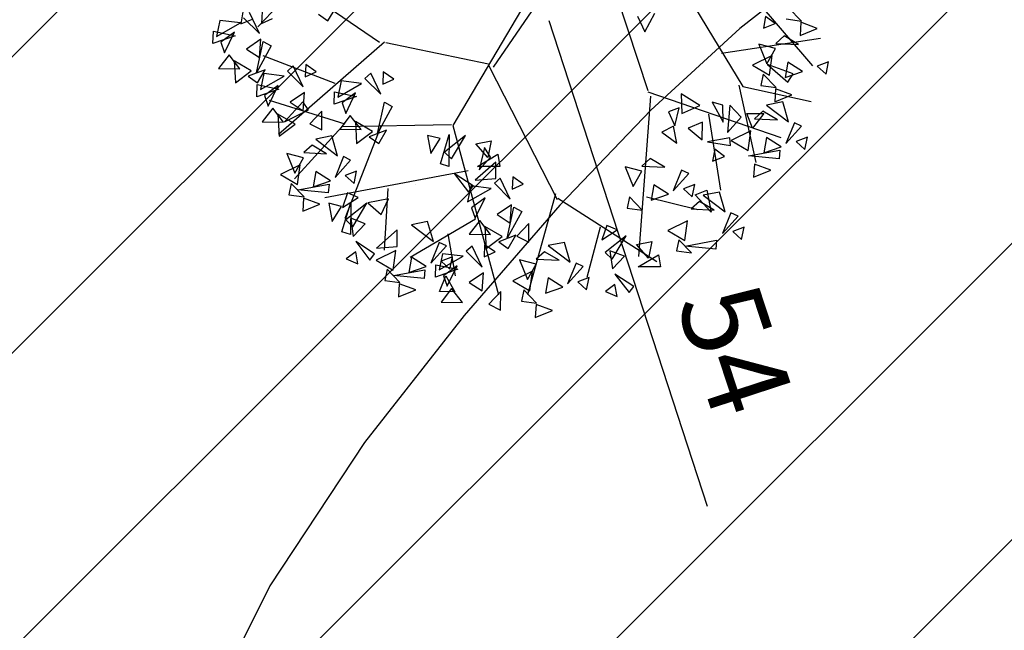
# Model space of a CAD drawing. Extents: x 285079 to 285734, y 1668294 to 1668805.
# Drawn here: x 285378 to 285390, y 1668507 to 1668514 of the extents above; entities that cross this region are included whole.
import ezdxf

# ---------------------------------------------------------------- set-up
doc = ezdxf.new("R2010")
doc.units = 0
doc.header["$MEASUREMENT"] = 0
doc.linetypes.add('LIN0', pattern=[0])
doc.layers.get('0').update_dxf_attribs({"linetype": 'LIN0'})
for name, color, linetype in [('_Vegetação - Arvores', 104, 'CONTINUOUS'), ('Curvas de Nivel', 7, 'LIN0'), ('PDDUA - SMAM', 192, 'CONTINUOUS'), ('Vegetação - Arvores', 104, 'CONTINUOUS'), ('Vegetação - Textos', 7, 'CONTINUOUS')]:
    doc.layers.add(name, color=color, linetype=linetype)
doc.styles.add('Arial', font='arial.ttf')

# ---------------------------------------------------------------- blocks, each defined once
blk = doc.blocks.new('ARVOR')
for p, q in [((-1.0706, -0.0573), (-1.0786, -0.1011)), ((-1.0087, -0.1381), (-1.0458, -0.0598)), ((-0.9992, -0.0552), (-1.0008, -0.1004)), ((-0.7886, -0.0662), (-0.7534, -0.0904)), ((-0.7534, -0.0904), (-0.7245, -0.0415)), ((0.3991, -0.0733), (0.4265, -0.1316)), ((0.4265, -0.1316), (0.464, -0.0619)), ((1.0102, -0.0912), (0.9624, -0.0417)), ((-1.1558, -0.0889), (-1.1683, -0.1486)), ((-1.1683, -0.1486), (-1.0796, -0.0978)), ((-1.0796, -0.0978), (-1.1558, -0.0889)), ((-1.0786, -0.1011), (-1.0346, -0.0845)), ((-1.0677, -0.079), (-1.0087, -0.1381)), ((-1.0008, -0.1004), (-0.9603, -0.0818)), ((0.8764, -0.0738), (0.8684, -0.1176)), ((0.8684, -0.1176), (0.9125, -0.101)), ((0.9125, -0.101), (0.8764, -0.0738)), ((0.9538, -0.0836), (1.0102, -0.0912)), ((1.0082, -0.0957), (1.0051, -0.1448)), ((1.0691, -0.1186), (1.0082, -0.0957)), ((-1.1818, -0.1753), (-1.1804, -0.1292)), ((-1.0993, -0.1462), (-1.1818, -0.1753)), ((-1.1804, -0.1292), (-1.0993, -0.1462)), ((-1.1019, -0.1329), (-1.1525, -0.1703)), ((-1.1391, -0.2097), (-1.1019, -0.1329)), ((1.0051, -0.1448), (1.0691, -0.1186)), ((-1.1525, -0.1703), (-1.1391, -0.2097)), ((-1.0035, -0.1589), (-1.0569, -0.1958)), ((-1.0202, -0.2842), (-0.9946, -0.1681)), ((-1.0083, -0.2273), (-1.0035, -0.1589)), ((-0.9946, -0.1681), (-0.9656, -0.1841)), ((0.8518, -0.1774), (0.8817, -0.2507)), ((0.9142, -0.1933), (0.8518, -0.1774)), ((0.9457, -0.147), (0.9147, -0.1746)), ((0.9147, -0.1746), (0.9999, -0.179)), ((0.9999, -0.179), (0.9457, -0.147)), ((-1.1221, -0.2174), (-1.1611, -0.2687)), ((-1.082, -0.2697), (-1.1221, -0.2174)), ((-1.0569, -0.1958), (-1.0083, -0.2273)), ((-0.9656, -0.1841), (-1.0202, -0.2842)), ((0.9011, -0.2199), (0.8275, -0.2559)), ((0.8817, -0.2507), (0.9142, -0.1933)), ((0.8913, -0.2931), (0.9011, -0.2199)), ((-1.0391, -0.2774), (-1.1027, -0.2399)), ((-1.1027, -0.2399), (-1.0982, -0.3216)), ((-0.8362, -0.2538), (-0.8378, -0.2989)), ((-0.7973, -0.2804), (-0.8362, -0.2538)), ((0.8275, -0.2559), (0.8913, -0.2931)), ((0.8835, -0.2532), (0.9597, -0.3186)), ((0.9791, -0.2879), (0.8835, -0.2532)), ((0.9595, -0.2449), (0.9495, -0.302)), ((1.0142, -0.2798), (0.9595, -0.2449)), ((1.1114, -0.2434), (1.0693, -0.2595)), ((1.1021, -0.2895), (1.1114, -0.2434)), ((-1.1611, -0.2687), (-1.082, -0.2697)), ((-1.0982, -0.3216), (-1.0391, -0.2774)), ((-0.9871, -0.2727), (-1.0512, -0.2974)), ((-1.016, -0.3217), (-0.9871, -0.2727)), ((-0.9928, -0.2874), (-1.0053, -0.3471)), ((-0.9166, -0.2964), (-0.9928, -0.2874)), ((-0.8828, -0.2583), (-0.9047, -0.2776)), ((-0.9047, -0.2776), (-0.8457, -0.3367)), ((-0.8457, -0.3367), (-0.8828, -0.2583)), ((-0.8378, -0.2989), (-0.7973, -0.2804)), ((-0.5942, -0.2857), (-0.6161, -0.305)), ((-0.5571, -0.3641), (-0.5942, -0.2857)), ((-0.5476, -0.2812), (-0.5492, -0.3263)), ((-0.5087, -0.3078), (-0.5476, -0.2812)), ((0.8681, -0.2898), (0.8595, -0.3316)), ((0.9159, -0.3392), (0.8681, -0.2898)), ((0.9495, -0.302), (1.0142, -0.2798)), ((0.9597, -0.3186), (0.9791, -0.2879)), ((1.0693, -0.2595), (1.1021, -0.2895)), ((-1.0512, -0.2974), (-1.016, -0.3217)), ((-1.0188, -0.3738), (-1.0174, -0.3277)), ((-1.0174, -0.3277), (-0.9363, -0.3447)), ((-1.0053, -0.3471), (-0.9166, -0.2964)), ((-0.7042, -0.3148), (-0.7167, -0.3745)), ((-0.7167, -0.3745), (-0.628, -0.3238)), ((-0.628, -0.3238), (-0.7042, -0.3148)), ((-0.6161, -0.305), (-0.5571, -0.3641)), ((-0.5492, -0.3263), (-0.5087, -0.3078)), ((-0.9363, -0.3447), (-1.0188, -0.3738)), ((-0.9389, -0.3315), (-0.9895, -0.3689)), ((-0.9761, -0.4082), (-0.9389, -0.3315)), ((-0.8405, -0.3575), (-0.8939, -0.3943)), ((-0.8453, -0.4258), (-0.8405, -0.3575)), ((-0.7302, -0.4012), (-0.7288, -0.3551)), ((-0.7288, -0.3551), (-0.6476, -0.3721)), ((-0.6503, -0.3588), (-0.7009, -0.3962)), ((-0.6875, -0.4356), (-0.6503, -0.3588)), ((0.5622, -0.3628), (0.5645, -0.4366)), ((0.6317, -0.406), (0.5622, -0.3628)), ((0.8595, -0.3316), (0.9159, -0.3392)), ((0.9139, -0.3438), (0.9108, -0.3928)), ((0.9108, -0.3928), (0.9748, -0.3666)), ((0.9748, -0.3666), (0.9139, -0.3438)), ((-0.9895, -0.3689), (-0.9761, -0.4082)), ((-0.8467, -0.3931), (-0.9159, -0.4676)), ((-0.8939, -0.3943), (-0.8453, -0.4258)), ((-0.826, -0.4229), (-0.8467, -0.3931)), ((-0.6476, -0.3721), (-0.7302, -0.4012)), ((-0.7009, -0.3962), (-0.6875, -0.4356)), ((-0.5686, -0.5102), (-0.543, -0.3941)), ((-0.543, -0.3941), (-0.514, -0.41)), ((0.6773, -0.3935), (0.7188, -0.4681)), ((0.7172, -0.4052), (0.6773, -0.3935)), ((0.9406, -0.3929), (0.8808, -0.4047)), ((0.962, -0.4666), (0.9406, -0.3929)), ((-0.9591, -0.4159), (-0.9981, -0.4672)), ((-0.919, -0.4682), (-0.9591, -0.4159)), ((-0.9397, -0.4384), (-0.9352, -0.5201)), ((-0.8761, -0.4759), (-0.9397, -0.4384)), ((-0.9159, -0.4676), (-0.826, -0.4229)), ((-0.7759, -0.4276), (-0.8207, -0.4748)), ((-0.7767, -0.4968), (-0.7759, -0.4276)), ((-0.514, -0.41), (-0.5686, -0.5102)), ((0.555, -0.4152), (0.5149, -0.4301)), ((0.5149, -0.4301), (0.5384, -0.4819)), ((0.5384, -0.4819), (0.555, -0.4152)), ((0.5645, -0.4366), (0.6317, -0.406)), ((0.7188, -0.4681), (0.7172, -0.4052)), ((0.7441, -0.4047), (0.7347, -0.5065)), ((0.7858, -0.4492), (0.7441, -0.4047)), ((0.8068, -0.4366), (0.8701, -0.4362)), ((0.8284, -0.4903), (0.8068, -0.4366)), ((0.8701, -0.4362), (0.8284, -0.4903)), ((0.8669, -0.4277), (0.8358, -0.4553)), ((0.9211, -0.4597), (0.8669, -0.4277)), ((0.8808, -0.4047), (0.962, -0.4666)), ((-0.9981, -0.4672), (-0.919, -0.4682)), ((-0.9352, -0.5201), (-0.8761, -0.4759)), ((-0.8207, -0.4748), (-0.7767, -0.4968)), ((-0.6705, -0.4433), (-0.7095, -0.4946)), ((-0.6304, -0.4956), (-0.6705, -0.4433)), ((-0.6511, -0.4658), (-0.6466, -0.5475)), ((-0.5875, -0.5033), (-0.6511, -0.4658)), ((0.6415, -0.4688), (0.5878, -0.4906)), ((0.641, -0.5337), (0.6415, -0.4688)), ((0.7347, -0.5065), (0.7858, -0.4492)), ((0.8358, -0.4553), (0.9211, -0.4597)), ((0.984, -0.4702), (0.9525, -0.5476)), ((1.0103, -0.4829), (0.984, -0.4702)), ((-0.7095, -0.4946), (-0.6304, -0.4956)), ((-0.6466, -0.5475), (-0.5875, -0.5033)), ((-0.5355, -0.4987), (-0.5996, -0.5234)), ((-0.5644, -0.5476), (-0.5355, -0.4987)), ((0.5335, -0.4826), (0.4903, -0.506)), ((0.4903, -0.506), (0.5465, -0.5464)), ((0.5465, -0.5464), (0.5335, -0.4826)), ((0.5878, -0.4906), (0.641, -0.5337)), ((0.8222, -0.5006), (0.7487, -0.5366)), ((0.8124, -0.5738), (0.8222, -0.5006)), ((0.9525, -0.5476), (1.0103, -0.4829)), ((-0.739, -0.5196), (-0.7988, -0.5313)), ((-0.7988, -0.5313), (-0.7175, -0.5933)), ((-0.7175, -0.5933), (-0.739, -0.5196)), ((-0.5996, -0.5234), (-0.5644, -0.5476)), ((-0.3832, -0.5174), (-0.3697, -0.5852)), ((-0.3356, -0.5298), (-0.3832, -0.5174)), ((-0.3697, -0.5852), (-0.3356, -0.5298)), ((-0.3344, -0.6238), (-0.3015, -0.5146)), ((-0.2409, -0.5174), (-0.3197, -0.5796)), ((-0.3015, -0.5146), (-0.3027, -0.6335)), ((-0.2933, -0.6045), (-0.2409, -0.5174)), ((-0.2027, -0.5491), (-0.1458, -0.5383)), ((-0.1576, -0.6005), (-0.2027, -0.5491)), ((-0.1458, -0.5383), (-0.1576, -0.6005)), ((0.7433, -0.527), (0.661, -0.5414)), ((0.661, -0.5414), (0.7465, -0.5559)), ((0.7465, -0.5559), (0.7433, -0.527)), ((0.7487, -0.5366), (0.8124, -0.5738)), ((0.8807, -0.5256), (0.8706, -0.5827)), ((0.9354, -0.5605), (0.8807, -0.5256)), ((1.0326, -0.5241), (0.9904, -0.5402)), ((0.9904, -0.5402), (1.0232, -0.5702)), ((1.0232, -0.5702), (1.0326, -0.5241)), ((-0.9066, -0.5848), (-0.8767, -0.658)), ((-0.8442, -0.6007), (-0.9066, -0.5848)), ((-0.8127, -0.5543), (-0.8438, -0.582)), ((-0.8438, -0.582), (-0.7585, -0.5864)), ((-0.7585, -0.5864), (-0.8127, -0.5543)), ((-0.3197, -0.5796), (-0.2933, -0.6045)), ((-0.1698, -0.5631), (-0.1905, -0.6459)), ((-0.1486, -0.5989), (-0.1698, -0.5631)), ((0.6874, -0.5695), (0.6794, -0.6133)), ((0.7235, -0.5967), (0.6874, -0.5695)), ((0.8135, -0.5939), (0.9304, -0.5722)), ((0.8706, -0.5827), (0.9354, -0.5605)), ((0.9304, -0.5722), (0.927, -0.6052)), ((-0.8767, -0.658), (-0.8442, -0.6007)), ((-0.6956, -0.5969), (-0.7271, -0.6743)), ((-0.7271, -0.6743), (-0.6693, -0.6095)), ((-0.6693, -0.6095), (-0.6956, -0.5969)), ((-0.1287, -0.617), (-0.2051, -0.6848)), ((-0.1958, -0.6335), (-0.121, -0.588)), ((-0.1905, -0.6459), (-0.1486, -0.5989)), ((-0.1287, -0.678), (-0.1287, -0.617)), ((-0.121, -0.588), (-0.1128, -0.6335)), ((0.447, -0.6041), (0.4159, -0.6318)), ((0.5012, -0.6362), (0.447, -0.6041)), ((0.6794, -0.6133), (0.7235, -0.5967)), ((0.927, -0.6052), (0.8135, -0.5939)), ((-0.8574, -0.6273), (-0.9309, -0.6632)), ((-0.8672, -0.7005), (-0.8574, -0.6273)), ((-0.7989, -0.6523), (-0.809, -0.7094)), ((-0.7442, -0.6871), (-0.7989, -0.6523)), ((-0.647, -0.6507), (-0.6892, -0.6668)), ((-0.6564, -0.6969), (-0.647, -0.6507)), ((-0.3027, -0.6335), (-0.3344, -0.6238)), ((-0.2828, -0.6599), (-0.2303, -0.729)), ((-0.2128, -0.7057), (-0.2828, -0.6599)), ((-0.1128, -0.6335), (-0.1958, -0.6335)), ((0.3531, -0.6345), (0.3829, -0.7078)), ((0.4155, -0.6505), (0.3531, -0.6345)), ((0.3829, -0.7078), (0.4155, -0.6505)), ((0.4159, -0.6318), (0.5012, -0.6362)), ((0.5641, -0.6467), (0.5326, -0.7241)), ((0.5326, -0.7241), (0.5904, -0.6593)), ((0.5904, -0.6593), (0.5641, -0.6467)), ((0.835, -0.6245), (0.832, -0.6735)), ((0.832, -0.6735), (0.8959, -0.6473)), ((0.8959, -0.6473), (0.835, -0.6245)), ((-0.9309, -0.6632), (-0.8672, -0.7005)), ((-0.809, -0.7094), (-0.7442, -0.6871)), ((-0.6892, -0.6668), (-0.6564, -0.6969)), ((-0.2051, -0.6848), (-0.1287, -0.678)), ((-0.1117, -0.6769), (-0.1336, -0.6961)), ((-0.1336, -0.6961), (-0.0746, -0.7553)), ((-0.0746, -0.7553), (-0.1117, -0.6769)), ((-0.0651, -0.6723), (-0.0667, -0.7175)), ((-0.0262, -0.6989), (-0.0651, -0.6723)), ((-0.8903, -0.6971), (-0.8989, -0.739)), ((-0.8426, -0.7466), (-0.8903, -0.6971)), ((-0.8661, -0.7205), (-0.7492, -0.6989)), ((-0.7526, -0.7319), (-0.8661, -0.7205)), ((-0.7492, -0.6989), (-0.7526, -0.7319)), ((-0.6807, -0.7321), (-0.699, -0.786)), ((-0.6413, -0.7486), (-0.6807, -0.7321)), ((-0.4289, -0.7008), (-0.4289, -0.7008)), ((-0.2217, -0.706), (-0.2342, -0.7657)), ((-0.2342, -0.7657), (-0.1455, -0.715)), ((-0.2303, -0.729), (-0.2128, -0.7057)), ((-0.1455, -0.715), (-0.2217, -0.706)), ((-0.0667, -0.7175), (-0.0262, -0.6989)), ((0.4608, -0.7021), (0.4507, -0.7592)), ((0.5155, -0.7369), (0.4608, -0.7021)), ((0.6127, -0.7005), (0.5705, -0.7166)), ((0.5705, -0.7166), (0.6033, -0.7467)), ((0.6033, -0.7467), (0.6127, -0.7005)), ((0.6147, -0.7388), (0.6577, -0.722)), ((0.7045, -0.729), (0.6446, -0.7408)), ((0.6577, -0.722), (0.6737, -0.8034)), ((0.7259, -0.8027), (0.7045, -0.729)), ((-0.8989, -0.739), (-0.8426, -0.7466)), ((-0.8446, -0.7511), (-0.8476, -0.8002)), ((-0.7836, -0.774), (-0.8446, -0.7511)), ((-0.7018, -0.8772), (-0.6689, -0.7679)), ((-0.699, -0.786), (-0.6413, -0.7486)), ((-0.6689, -0.7679), (-0.6701, -0.8868)), ((-0.5279, -0.7542), (-0.6055, -0.7695)), ((-0.6055, -0.7695), (-0.5555, -0.8124)), ((-0.5555, -0.8124), (-0.5279, -0.7542)), ((-0.1678, -0.75), (-0.2184, -0.7874)), ((-0.205, -0.8268), (-0.1678, -0.75)), ((0.3694, -0.7469), (0.3607, -0.7888)), ((0.4171, -0.7964), (0.3694, -0.7469)), ((0.4507, -0.7592), (0.5155, -0.7369)), ((0.6307, -0.7638), (0.5997, -0.7914)), ((0.6737, -0.8034), (0.6147, -0.7388)), ((0.6849, -0.7958), (0.6307, -0.7638)), ((0.6446, -0.7408), (0.7259, -0.8027)), ((-0.8476, -0.8002), (-0.7836, -0.774)), ((-0.7506, -0.7707), (-0.7372, -0.8386)), ((-0.7031, -0.7832), (-0.7506, -0.7707)), ((-0.7372, -0.8386), (-0.7031, -0.7832)), ((-0.6083, -0.7707), (-0.6872, -0.833)), ((-0.6608, -0.8579), (-0.6083, -0.7707)), ((-0.2184, -0.7874), (-0.205, -0.8268)), ((-0.0694, -0.7761), (-0.1228, -0.8129)), ((-0.0861, -0.9013), (-0.0605, -0.7852)), ((-0.0315, -0.8012), (-0.0861, -0.9013)), ((-0.0742, -0.8444), (-0.0694, -0.7761)), ((-0.0605, -0.7852), (-0.0315, -0.8012)), ((0.3607, -0.7888), (0.4171, -0.7964)), ((0.5997, -0.7914), (0.6849, -0.7958)), ((0.7478, -0.8063), (0.7164, -0.8837)), ((0.7741, -0.819), (0.7478, -0.8063)), ((-0.6872, -0.833), (-0.6608, -0.8579)), ((-0.6689, -0.8261), (-0.6596, -0.894)), ((-0.6149, -0.847), (-0.6689, -0.8261)), ((-0.3821, -0.8392), (-0.4419, -0.8509)), ((-0.3607, -0.9129), (-0.3821, -0.8392)), ((-0.188, -0.8345), (-0.227, -0.8858)), ((-0.1479, -0.8868), (-0.188, -0.8345)), ((-0.1228, -0.8129), (-0.0742, -0.8444)), ((0.586, -0.8367), (0.5125, -0.8727)), ((0.5763, -0.9099), (0.586, -0.8367)), ((0.7164, -0.8837), (0.7741, -0.819)), ((-0.6701, -0.8868), (-0.7018, -0.8772)), ((-0.6596, -0.894), (-0.6149, -0.847)), ((-0.4962, -0.8703), (-0.5726, -0.9381)), ((-0.4962, -0.9313), (-0.4962, -0.8703)), ((-0.4419, -0.8509), (-0.3607, -0.9129)), ((-0.105, -0.8945), (-0.1686, -0.857)), ((-0.1686, -0.857), (-0.1641, -0.9387)), ((-0.0048, -0.8462), (-0.0496, -0.8934)), ((-0.0056, -0.9154), (-0.0048, -0.8462)), ((0.2851, -0.8535), (0.2668, -0.9073)), ((0.2668, -0.9073), (0.3245, -0.87)), ((0.3245, -0.87), (0.2851, -0.8535)), ((0.5125, -0.8727), (0.5763, -0.9099)), ((0.7964, -0.8602), (0.7542, -0.8763)), ((0.7542, -0.8763), (0.7871, -0.9063)), ((0.7871, -0.9063), (0.7964, -0.8602)), ((-0.6502, -0.9133), (-0.5978, -0.9823)), ((-0.5803, -0.959), (-0.6502, -0.9133)), ((-0.3387, -0.9165), (-0.3702, -0.9939)), ((-0.3124, -0.9291), (-0.3387, -0.9165)), ((-0.227, -0.8858), (-0.1479, -0.8868)), ((-0.1641, -0.9387), (-0.105, -0.8945)), ((-0.053, -0.8898), (-0.1171, -0.9145)), ((-0.1171, -0.9145), (-0.0819, -0.9388)), ((-0.0819, -0.9388), (-0.053, -0.8898)), ((-0.0496, -0.8934), (-0.0056, -0.9154)), ((0.1273, -0.9164), (0.0674, -0.9281)), ((0.1487, -0.9901), (0.1273, -0.9164)), ((0.3575, -0.8921), (0.2786, -0.9543)), ((0.305, -0.9792), (0.3575, -0.8921)), ((0.3957, -0.9238), (0.4526, -0.9129)), ((0.4526, -0.9129), (0.4408, -0.9752)), ((0.5531, -0.9066), (0.5445, -0.9484)), ((0.6008, -0.956), (0.5531, -0.9066)), ((0.5773, -0.93), (0.6942, -0.9083)), ((0.6942, -0.9083), (0.6909, -0.9413)), ((-0.6502, -0.9518), (-0.686, -0.9783)), ((-0.6425, -0.9963), (-0.6502, -0.9518)), ((-0.5005, -0.9469), (-0.574, -0.9828)), ((-0.5726, -0.9381), (-0.4962, -0.9313)), ((-0.5103, -1.0201), (-0.5005, -0.9469)), ((-0.3702, -0.9939), (-0.3124, -0.9291)), ((-0.2166, -0.9302), (-0.2385, -0.9495)), ((-0.2385, -0.9495), (-0.1795, -1.0086)), ((-0.1795, -1.0086), (-0.2166, -0.9302)), ((-0.17, -0.9257), (-0.1715, -0.9708)), ((-0.1715, -0.9708), (-0.1311, -0.9523)), ((-0.1311, -0.9523), (-0.17, -0.9257)), ((0.0535, -0.9511), (0.0225, -0.9787)), ((0.1077, -0.9832), (0.0535, -0.9511)), ((0.0674, -0.9281), (0.1487, -0.9901)), ((0.2969, -0.9475), (0.3062, -1.0153)), ((0.351, -0.9683), (0.2969, -0.9475)), ((0.4408, -0.9752), (0.3957, -0.9238)), ((0.5445, -0.9484), (0.6008, -0.956)), ((0.6909, -0.9413), (0.5773, -0.93)), ((-0.686, -0.9783), (-0.6425, -0.9963)), ((-0.5978, -0.9823), (-0.5803, -0.959)), ((-0.574, -0.9828), (-0.5103, -1.0201)), ((-0.442, -0.9719), (-0.4521, -1.029)), ((-0.3873, -1.0068), (-0.442, -0.9719)), ((-0.3265, -0.9593), (-0.3391, -1.019)), ((-0.3391, -1.019), (-0.2503, -0.9683)), ((-0.2901, -0.9703), (-0.3323, -0.9865)), ((-0.3323, -0.9865), (-0.2995, -1.0165)), ((-0.2503, -0.9683), (-0.3265, -0.9593)), ((-0.2995, -1.0165), (-0.2901, -0.9703)), ((-0.0404, -0.9815), (-0.0105, -1.0548)), ((0.022, -0.9975), (-0.0404, -0.9815)), ((0.0225, -0.9787), (0.1077, -0.9832)), ((0.2786, -0.9543), (0.305, -0.9792)), ((0.3062, -1.0153), (0.351, -0.9683)), ((0.4026, -1.0082), (0.4774, -0.9627)), ((0.4774, -0.9627), (0.4855, -1.0082)), ((-0.5334, -1.0167), (-0.5421, -1.0586)), ((-0.4857, -1.0662), (-0.5334, -1.0167)), ((-0.5092, -1.0401), (-0.3923, -1.0185)), ((-0.4521, -1.029), (-0.3873, -1.0068)), ((-0.3923, -1.0185), (-0.3957, -1.0515)), ((-0.3525, -1.0457), (-0.3512, -0.9996)), ((-0.27, -1.0166), (-0.3525, -1.0457)), ((-0.3512, -0.9996), (-0.27, -1.0166)), ((-0.2726, -1.0033), (-0.3233, -1.0407)), ((-0.3099, -1.0801), (-0.2726, -1.0033)), ((0.0088, -1.0241), (-0.0647, -1.06)), ((-0.0105, -1.0548), (0.022, -0.9975)), ((-0.001, -1.0972), (0.0088, -1.0241)), ((0.1706, -0.9936), (0.1392, -1.071)), ((0.1392, -1.071), (0.1969, -1.0063)), ((0.1969, -1.0063), (0.1706, -0.9936)), ((0.4855, -1.0082), (0.4026, -1.0082)), ((-0.5421, -1.0586), (-0.4857, -1.0662)), ((-0.3957, -1.0515), (-0.5092, -1.0401)), ((-0.3385, -1.0996), (-0.3142, -1.0411)), ((-0.3233, -1.0407), (-0.3099, -1.0801)), ((-0.3142, -1.0411), (-0.2806, -1.1006)), ((-0.1743, -1.0294), (-0.2277, -1.0662)), ((-0.179, -1.0977), (-0.1743, -1.0294)), ((-0.0647, -1.06), (-0.001, -1.0972)), ((0.0673, -1.0491), (0.0572, -1.1061)), ((0.122, -1.0839), (0.0673, -1.0491)), ((0.2192, -1.0475), (0.177, -1.0636)), ((0.177, -1.0636), (0.2099, -1.0936)), ((0.2099, -1.0936), (0.2192, -1.0475)), ((0.3156, -1.0346), (0.368, -1.1037)), ((0.3855, -1.0804), (0.3156, -1.0346)), ((-0.4877, -1.0707), (-0.4907, -1.1198)), ((-0.4907, -1.1198), (-0.4267, -1.0936)), ((-0.4267, -1.0936), (-0.4877, -1.0707)), ((-0.2806, -1.1006), (-0.3385, -1.0996)), ((-0.2928, -1.0878), (-0.3318, -1.1391)), ((-0.2527, -1.1401), (-0.2928, -1.0878)), ((-0.2277, -1.0662), (-0.179, -1.0977)), ((-0.1097, -1.0995), (-0.1544, -1.1467)), ((-0.1104, -1.1687), (-0.1097, -1.0995)), ((-0.0241, -1.0939), (-0.0327, -1.1358)), ((0.0236, -1.1434), (-0.0241, -1.0939)), ((0.0572, -1.1061), (0.122, -1.0839)), ((0.3156, -1.0732), (0.2798, -1.0997)), ((0.2798, -1.0997), (0.3233, -1.1177)), ((0.3233, -1.1177), (0.3156, -1.0732)), ((0.368, -1.1037), (0.3855, -1.0804)), ((-0.0327, -1.1358), (0.0236, -1.1434)), ((-0.3318, -1.1391), (-0.2527, -1.1401)), ((-0.1544, -1.1467), (-0.1104, -1.1687)), ((0.0217, -1.1479), (0.0186, -1.197)), ((0.0186, -1.197), (0.0826, -1.1708)), ((0.0826, -1.1708), (0.0217, -1.1479))]:
    blk.add_line(p, q)
at = {"layer": '_Vegetação - Arvores', "color": 34}
for p, q in [((-0.561, -0.1708), (-1.0563, 0.1663)), ((0.6985, 0.1542), (1.0517, -0.2579)), ((-0.8793, 0.0299), (-1.0152, -0.1128)), ((0.3156, 0.0204), (0.4383, -0.3506)), ((0.5806, 0.0151), (0.7916, -0.335)), ((-0.0165, -0.0205), (-0.2882, -0.4813)), ((-0.1372, -0.2631), (0.0214, -0.0333)), ((-0.5427, -0.1701), (-0.9376, -0.5143)), ((-0.1557, -0.2518), (-0.5384, -0.1726)), ((0.7131, -0.2115), (1.081, -0.1549)), ((-0.7269, -0.3242), (-0.9943, -0.221)), ((-0.1539, -0.2585), (0.0998, -0.7565)), ((0.7769, -0.3301), (0.8408, -0.6182)), ((0.4383, -0.3556), (0.9339, -0.5255)), ((0.7916, -0.335), (1.0469, -0.3917)), ((-0.6899, -0.4761), (-0.9713, -0.3873)), ((0.4481, -0.3711), (0.4038, -0.9686)), ((0.6639, -0.438), (0.7083, -0.7212)), ((-0.7015, -0.4863), (-0.8782, -0.679)), ((-0.2928, -0.4786), (-0.7015, -0.4863)), ((-0.5553, -0.4801), (-0.6902, -0.827)), ((-0.2882, -0.4813), (-0.1176, -1.1125)), ((-0.2313, -0.6503), (-0.7647, -0.7502)), ((-0.5305, -0.7155), (-0.5444, -0.9455)), ((0.0941, -0.7358), (-0.0103, -1.1121)), ((0.1024, -0.7519), (0.4717, -0.9881)), ((0.4335, -0.7471), (0.6249, -0.7934)), ((-0.2043, -0.8301), (-0.4474, -0.9728)), ((0.2601, -0.8603), (0.2115, -1.0472)), ((-0.3069, -0.884), (-0.2791, -1.0418))]:
    blk.add_line(p, q, dxfattribs=at)

msp = doc.modelspace()

# ---------------------------------------------------------------- hatches: boundary and pattern name
at = {"layer": 'PDDUA - SMAM', "linetype": 'Continuous'}
h = msp.add_hatch(dxfattribs=at)
h.set_pattern_fill('ANSI31', color=73, scale=20)
h.set_pattern_definition([(45, (99995.197, 583.0699), (-1.767766953, 1.767766953), [])])
edge = h.paths.add_edge_path()
edge.add_line((285259.436, 1668638.347), (285247.835, 1668641.415))
edge.add_line((285247.835, 1668641.415), (285232.989, 1668641.106))
edge.add_line((285232.989, 1668641.106), (285220.373, 1668639.577))
edge.add_line((285220.373, 1668639.577), (285206.798, 1668633.128))
edge.add_line((285206.798, 1668633.128), (285200.54, 1668627.986))
edge.add_line((285200.54, 1668627.986), (285193.605, 1668621.858))
edge.add_line((285193.605, 1668621.858), (285187.404, 1668615.408))
edge.add_line((285187.404, 1668615.408), (285180.875, 1668607.194))
edge.add_line((285180.875, 1668607.194), (285175.876, 1668598.987))
edge.add_line((285175.876, 1668598.987), (285172.077, 1668594.276))
edge.add_line((285172.077, 1668594.276), (285169.507, 1668591.737))
edge.add_line((285169.507, 1668591.737), (285169.443, 1668591.881))
edge.add_line((285169.443, 1668591.881), (285164.852, 1668597.405))
edge.add_line((285164.852, 1668597.405), (285162.969, 1668599.181))
edge.add_line((285162.969, 1668599.181), (285162.763, 1668599.805))
edge.add_line((285162.763, 1668599.805), (285160.99, 1668605.547))
edge.add_line((285160.99, 1668605.547), (285159.161, 1668611.777))
edge.add_line((285159.161, 1668611.777), (285157.821, 1668616.55))
edge.add_line((285157.821, 1668616.55), (285157.096, 1668619.43))
edge.add_line((285157.096, 1668619.43), (285157.545, 1668621.743))
edge.add_line((285157.545, 1668621.743), (285157.455, 1668623.38))
edge.add_line((285157.455, 1668623.38), (285159.263, 1668624.357))
edge.add_line((285159.263, 1668624.357), (285165.572, 1668628.253))
edge.add_line((285165.572, 1668628.253), (285171.587, 1668632.804))
edge.add_line((285171.587, 1668632.804), (285176.442, 1668636.728))
edge.add_line((285176.442, 1668636.728), (285180.242, 1668639.831))
edge.add_line((285180.242, 1668639.831), (285183.626, 1668642.661))
edge.add_line((285183.626, 1668642.661), (285188.316, 1668646.412))
edge.add_line((285188.316, 1668646.412), (285195.303, 1668652.701))
edge.add_line((285195.303, 1668652.701), (285200.966, 1668660.746))
edge.add_line((285200.966, 1668660.746), (285203.993, 1668667.28))
edge.add_line((285203.993, 1668667.28), (285206.18, 1668673.138))
edge.add_line((285206.18, 1668673.138), (285207.802, 1668679.533))
edge.add_line((285207.802, 1668679.533), (285208.785, 1668686.095))
edge.add_line((285208.785, 1668686.095), (285209.108, 1668693.264))
edge.add_line((285209.108, 1668693.264), (285208.742, 1668696.986))
edge.add_line((285208.742, 1668696.986), (285180.999, 1668702.877))
edge.add_line((285180.999, 1668702.877), (285179.608, 1668674.99))
edge.add_line((285179.608, 1668674.99), (285152.371, 1668652.273))
edge.add_line((285152.371, 1668652.273), (285135.744, 1668631.96))
edge.add_line((285135.744, 1668631.96), (285144.158, 1668581.536))
edge.add_line((285144.158, 1668581.536), (285148.957, 1668576.192))
edge.add_line((285148.957, 1668576.192), (285147.097, 1668563.917))
edge.add_line((285147.097, 1668563.917), (285147.791, 1668559.758))
edge.add_line((285147.791, 1668559.758), (285236.753, 1668512.869))
edge.add_line((285236.753, 1668512.869), (285245.572, 1668508.069))
edge.add_line((285245.572, 1668508.069), (285252.779, 1668508.738))
edge.add_line((285252.779, 1668508.738), (285255.789, 1668508.639))
edge.add_line((285255.789, 1668508.639), (285262.007, 1668506.895))
edge.add_line((285262.007, 1668506.895), (285274.626, 1668505.741))
edge.add_line((285274.626, 1668505.741), (285287.09, 1668507.852))
edge.add_line((285287.09, 1668507.852), (285294.279, 1668509.713))
edge.add_line((285294.279, 1668509.713), (285304.279, 1668513.497))
edge.add_line((285304.279, 1668513.497), (285309.883, 1668514.33))
edge.add_line((285309.883, 1668514.33), (285316.7, 1668514.33))
edge.add_line((285316.7, 1668514.33), (285323.141, 1668513.525))
edge.add_line((285323.141, 1668513.525), (285326.31, 1668513.163))
edge.add_line((285326.31, 1668513.163), (285335.986, 1668511.304))
edge.add_line((285335.986, 1668511.304), (285347.169, 1668510.17))
edge.add_line((285347.169, 1668510.17), (285357.256, 1668509.195))
edge.add_line((285357.256, 1668509.195), (285360.605, 1668510.095))
edge.add_line((285360.605, 1668510.095), (285363.548, 1668507.74))
edge.add_line((285363.548, 1668507.74), (285375.391, 1668502.612))
edge.add_line((285375.391, 1668502.612), (285387.078, 1668500.458))
edge.add_line((285387.078, 1668500.458), (285400.365, 1668501.678))
edge.add_line((285400.365, 1668501.678), (285422.475, 1668501.961))
edge.add_line((285422.475, 1668501.961), (285434.012, 1668503.345))
edge.add_line((285434.012, 1668503.345), (285441.154, 1668502.304))
edge.add_line((285441.154, 1668502.304), (285450.71, 1668499.38))
edge.add_line((285450.71, 1668499.38), (285464.855, 1668492.926))
edge.add_line((285464.855, 1668492.926), (285481.599, 1668489.557))
edge.add_line((285481.599, 1668489.557), (285494.343, 1668490.908))
edge.add_arc((285538.93, 1668513.535), 50, 206.9071, 330.8435)
edge.add_line((285582.595, 1668489.175), (285539.986, 1668527.774))
edge.add_line((285539.986, 1668527.774), (285499.573, 1668555.936))
edge.add_line((285499.573, 1668555.936), (285494.549, 1668553.882))
edge.add_line((285494.549, 1668553.882), (285492.196, 1668552.917))
edge.add_line((285492.196, 1668552.917), (285488.497, 1668551.324))
edge.add_line((285488.497, 1668551.324), (285485.999, 1668550.36))
edge.add_line((285485.999, 1668550.36), (285484.42, 1668550.192))
edge.add_line((285484.42, 1668550.192), (285483.47, 1668550.383))
edge.add_line((285483.47, 1668550.383), (285472.031, 1668555.603))
edge.add_line((285472.031, 1668555.603), (285454.334, 1668561.017))
edge.add_line((285454.334, 1668561.017), (285434.779, 1668563.867))
edge.add_line((285434.779, 1668563.867), (285418.507, 1668561.915))
edge.add_line((285418.507, 1668561.915), (285397.234, 1668561.643))
edge.add_line((285397.234, 1668561.643), (285392.735, 1668561.23))
edge.add_line((285392.735, 1668561.23), (285391.482, 1668562.232))
edge.add_line((285391.482, 1668562.232), (285383.554, 1668568.021))
edge.add_line((285383.554, 1668568.021), (285367.503, 1668573.712))
edge.add_line((285367.503, 1668573.712), (285351.72, 1668571.062))
edge.add_line((285351.72, 1668571.062), (285350.061, 1668570.184))
edge.add_line((285350.061, 1668570.184), (285344.688, 1668570.729))
edge.add_line((285344.688, 1668570.729), (285335.393, 1668572.515))
edge.add_line((285335.393, 1668572.515), (285330.272, 1668573.101))
edge.add_line((285330.272, 1668573.101), (285322.883, 1668574.024))
edge.add_arc((285275.902, 1668591.136), 50, 339.9866, 469.2279)

# ---------------------------------------------------------------- linework, layer by layer
at = {"layer": 'Curvas de Nivel', "color": 30, "linetype": 'LIN0', "elevation": 75}
msp.add_lwpolyline([(285387.517, 1668515.187), (285386.453, 1668514.35), (285385.392, 1668513.377), (285384.306, 1668512.244), (285383.169, 1668510.927), (285381.98, 1668509.41), (285380.851, 1668507.702), (285379.919, 1668505.821), (285379.322, 1668503.783), (285379.2, 1668501.606), (285379.639, 1668499.315), (285380.529, 1668496.976), (285381.71, 1668494.662), (285383.019, 1668492.448), (285384.296, 1668490.407), (285385.428, 1668488.572), (285386.492, 1668486.812), (285387.614, 1668484.953), (285388.919, 1668482.822), (285390.533, 1668480.246), (285392.537, 1668477.118), (285394.827, 1668473.6), (285397.258, 1668469.918)], dxfattribs=at)
at = {"layer": 'Vegetação - Textos', "color": 8}
msp.add_line((285386.067, 1668508.65, 121.6), (285384.179, 1668514.444, 121.6), dxfattribs=at)

# ---------------------------------------------------------------- block references
at = {"layer": '_Vegetação - Arvores', "linetype": 'Continuous', "ltscale": 3, "xscale": 3.2, "yscale": 3.2, "zscale": 3.2}
msp.add_blockref('ARVOR', (285383.955, 1668514.732), dxfattribs=at)
at = {"layer": 'Vegetação - Arvores', "linetype": 'Continuous', "ltscale": 3, "xscale": 3.200000000000045, "yscale": 3.200000000000045, "zscale": 3.200000000000045}
msp.add_blockref('ARVOR', (285383.955, 1668514.732), dxfattribs=at)

# ---------------------------------------------------------------- texts
at = {"layer": 'Vegetação - Textos', "style": 'Arial'}
msp.add_text('54', height=1, rotation=288.1645, dxfattribs=at).set_placement((285385.689, 1668511.088, 121.6))

doc.saveas('drawing.dxf')
